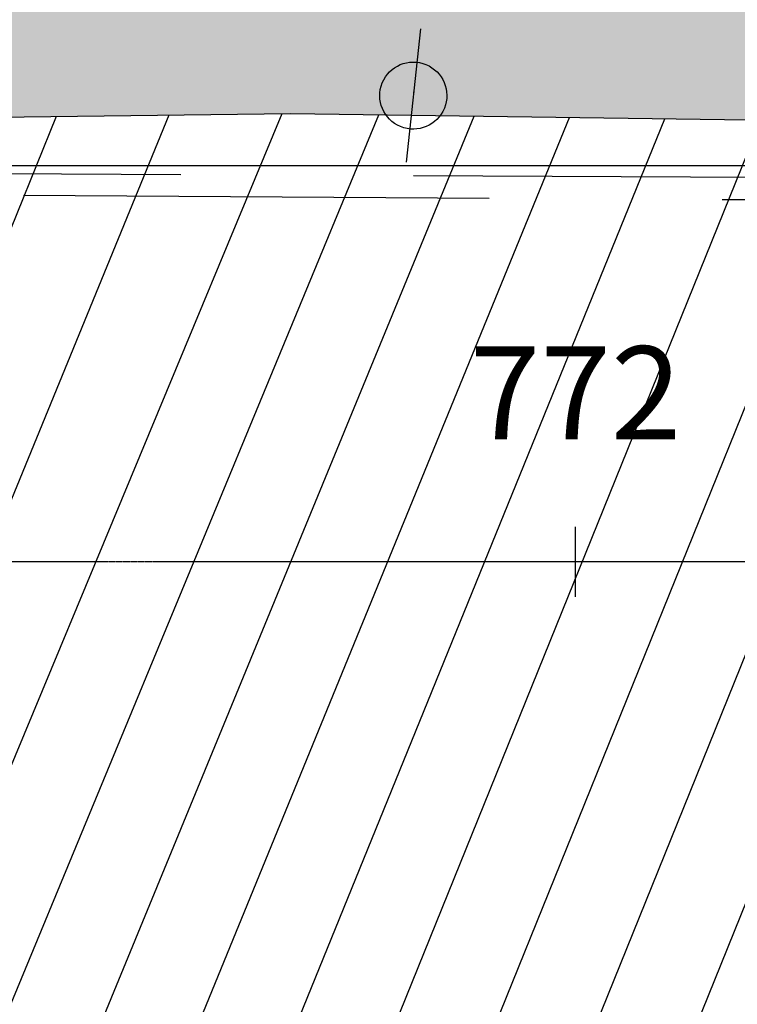
# Model space of a CAD drawing. Units: millimetres. Extents: x -70413 to 316424, y -287121 to 73950.
# Drawn here: x 89221 to 89992, y -45966 to -44910 of the extents above; entities that cross this region are included whole.
import ezdxf
from ezdxf.enums import TextEntityAlignment as Align

# ---------------------------------------------------------------- set-up
doc = ezdxf.new("R2010")
doc.units = ezdxf.units.MM
doc.header["$LTSCALE"] = 10
for name, pattern in [('CENTER2', [1.125, 0.75, -0.125, 0.125, -0.125]), ('DASHDOTX2', [2, 1, -0.5, 0, -0.5]), ('DASHEDX2', [1.5, 1, -0.5])]:
    doc.linetypes.add(name, pattern=pattern)
for name, color, linetype in [('EIXOS', 10, 'CENTER2'), ('GRAMA', 60, 'Continuous'), ('HACHURA CBUQ', 252, 'Continuous'), ('L-POSTE REDONDO', 2, 'Continuous'), ('L-SARJETA A REMOVER', 130, 'DASHEDX2'), ('L-TERRA ARMADA', 160, 'FENCELINE1'), ('L-TERRA ARMADA PROJETADA', 210, 'FENCELINE1'), ('L1', 3, 'DASHDOTX2'), ('PG-A REMOVER MAGINAL ESQUERDA', 10, 'Continuous'), ('PG_MF', 3, 'Continuous'), ('STALBL', 7, 'Continuous')]:
    doc.layers.add(name, color=color, linetype=linetype)
doc.styles.add('PLANTA', font='romans.shx', dxfattribs={"height": 0.75})
doc.linetypes.add('FENCELINE1', pattern='A,0.25,-0.1,[133,ltypeshp.shx,S=0.1,R=0,X=-0.1,Y=0],-0.1,1', length=1.45)

# ---------------------------------------------------------------- blocks, each defined once
blk = doc.blocks.new('A$C545B1E26')
at = {"layer": 'GRAMA'}
h = blk.add_hatch(color=256, dxfattribs=at)
edge = h.paths.add_edge_path()
edge.add_line((678258.7456350913, 7186635.178654023), (678261.5122, 7186641.8132))
edge.add_line((678261.5122, 7186641.8132), (678263.7003, 7186647.065))
edge.add_line((678263.7003, 7186647.065), (678266.1061, 7186652.6421))
edge.add_line((678266.1061, 7186652.6421), (678268.7542, 7186658.9306))
edge.add_line((678268.7542, 7186658.9306), (678271.0311, 7186664.24))
edge.add_line((678271.0311, 7186664.24), (678272.9635, 7186668.8913))
edge.add_line((678272.9635, 7186668.8913), (678274.8488, 7186673.3455))
edge.add_line((678274.8488, 7186673.3455), (678276.821, 7186677.9935))
edge.add_line((678276.821, 7186677.9935), (678278.7148, 7186682.4535))
edge.add_line((678278.7148, 7186682.4535), (678279.7859, 7186685.0678))
edge.add_line((678279.7859, 7186685.0678), (678281.8593, 7186689.9662))
edge.add_line((678281.8593, 7186689.9662), (678283.8091, 7186694.5305))
edge.add_line((678283.8091, 7186694.5305), (678285.8733, 7186699.38))
edge.add_line((678285.8733, 7186699.38), (678287.7267, 7186703.7939))
edge.add_line((678287.7267, 7186703.7939), (678289.3772, 7186707.6635))
edge.add_line((678289.3772, 7186707.6635), (678291.1375, 7186711.9577))
edge.add_line((678291.1375, 7186711.9577), (678293.1598, 7186716.6952))
edge.add_line((678293.1598, 7186716.6952), (678295.1248, 7186721.4353))
edge.add_line((678295.1248, 7186721.4353), (678297.0967, 7186726.0558))
edge.add_line((678297.0967, 7186726.0558), (678298.817, 7186730.2456))
edge.add_line((678298.817, 7186730.2456), (678300.4285, 7186734.0172))
edge.add_line((678300.4285, 7186734.0172), (678302.7037, 7186739.4132))
edge.add_line((678302.7037, 7186739.4132), (678304.6989, 7186744.0651))
edge.add_line((678304.6989, 7186744.0651), (678306.3742, 7186748.1934))
edge.add_line((678306.3742, 7186748.1934), (678308.2801, 7186752.6493))
edge.add_line((678308.2801, 7186752.6493), (678310.0838, 7186757.0215))
edge.add_line((678310.0838, 7186757.0215), (678312.1415, 7186761.7799))
edge.add_line((678312.1415, 7186761.7799), (678313.925, 7186765.9572))
edge.add_line((678313.925, 7186765.9572), (678315.938, 7186770.7208))
edge.add_line((678315.938, 7186770.7208), (678317.6674, 7186774.7851))
edge.add_line((678317.6674, 7186774.7851), (678319.6112, 7186779.4604))
edge.add_line((678319.6112, 7186779.4604), (678321.3974, 7186783.6392))
edge.add_line((678321.3974, 7186783.6392), (678323.3375, 7186788.2135))
edge.add_line((678323.3375, 7186788.2135), (678325.201, 7186792.5936))
edge.add_line((678325.201, 7186792.5936), (678327.0236, 7186797.286))
edge.add_line((678327.0236, 7186797.286), (678328.753, 7186801.3969))
edge.add_line((678328.753, 7186801.3969), (678330.6844, 7186805.8745))
edge.add_line((678330.6844, 7186805.8745), (678332.5846, 7186810.5438))
edge.add_line((678332.5846, 7186810.5438), (678334.5552, 7186815.0448))
edge.add_line((678334.5552, 7186815.0448), (678336.6134, 7186819.753))
edge.add_line((678336.6134, 7186819.753), (678336.849484024, 7186819.637736245))
edge.add_arc((678329.0077788065, 7186821.221417665), 8.000024222427827, 348.5823339817834, 367.165158740552)
edge.add_line((678336.9453286985, 7186822.219259973), (678336.4797200812, 7186825.923043236))
edge.add_arc((678344.4172699753, 7186826.920885548), 8.000024224998365, 163.7975926228217, 187.1651587717701, ccw=False)
edge.add_line((678336.7349910121, 7186829.15314394), (678332.6421746733, 7186830.88333669))
edge.add_line((678332.6421746733, 7186830.88333669), (678289.6230270248, 7186728.718779508))
edge.add_arc((677367.992901552, 7187116.796049504), 1000.003027828522, 334.31086693354126, 337.16515873385754, ccw=False)
edge.add_line((678269.1548846392, 7186683.306561852), (678236.3412735919, 7186615.091807758))
edge.add_arc((678774.3349774671, 7186356.298583589), 597.0018076058541, 154.3108669289306, 154.6700544820709)
edge.add_arc((678774.3349776779, 7186356.298583509), 597.0018078306783, 154.6700544837797, 157.1651587315333)
edge.add_line((678224.12179258, 7186587.980713803), (678220.0966057591, 7186578.42144888))
edge.add_line((678220.0966057591, 7186578.42144888), (678190.5806285208, 7186508.324935452))
edge.add_arc((678197.9543161591, 7186505.220351833), 8.000606779230662, 157.1671838224395, 168.866318411597)
edge.add_line((678190.1042862438, 7186506.765259326), (678190.6019364073, 7186506.699075906))
edge.add_line((678190.6019364073, 7186506.699075906), (678195.1239867094, 7186517.438504373))
edge.add_line((678195.1239867094, 7186517.438504373), (678199.9267821428, 7186528.842821226))
edge.add_arc((678481.8979563209, 7186410.111216399), 305.949239339282, 145.3087543929014, 157.1651549205686, ccw=False)
edge.add_arc((677988.5594822012, 7186751.603441858), 294.0505857402622, 325.3087577943261, 336.688058339663)
edge.add_line((678258.6049311796, 7186635.236769394), (678258.7455049802, 7186635.178707764))
edge.add_line((678258.7455049802, 7186635.178707764), (678258.7456350913, 7186635.178654023))
blk = doc.blocks.new('PosteRedondo')
at = {"layer": 'L-POSTE REDONDO', "color": 2}
blk.add_line((678201.3201966238, 7186884.459059976), (678202.579906287, 7186883.76139848), dxfattribs=at)
blk.add_ellipse((678201.9500514526, 7186884.110229228), major_axis=(-0.2545584413828106, 0.2545584413828106), ratio=0.9999999991169323, start_param=-1.291174986588369, end_param=4.992010320591217, dxfattribs=at)
blk = doc.blocks.new('lbl_tic')
at = {"lineweight": -2}
blk.add_line((-6.984919309616089e-10, -0.02498999889940023), (-3.492459654808044e-10, 0.02498999892850406), dxfattribs=at)
blk = doc.blocks.new('A$C34327DB5')
at = {"layer": 'L-TERRA ARMADA PROJETADA'}
h = blk.add_hatch(dxfattribs=at)
h.set_pattern_fill('ANSI31', color=253, scale=8, angle=90, style=0)
h.set_pattern_definition([(135, (-677977.8250410389, -7186270.758213995), (-0.7071067811865476, -0.7071067811865475), [])])
h.paths.add_polyline_path([(313.8949148196261, 360.8116670530289, -0.01337810378970816), (322.6547496761195, 382.7955962987617), (386.8625300143613, 535.280238058418), (379.4926589610986, 538.8862860063091), (359.7408589697443, 491.3211860293522), (357.9271589590935, 487.1849859738722), (356.0622589921113, 482.756286081858), (354.1944589563645, 478.3673860002309), (352.0249589757295, 473.0882860468701), (350.1086589678889, 468.6015860205516), (348.2451589521952, 464.1068859789521), (346.441458954243, 459.9335859976709), (344.2986589433858, 454.8139859996736), (342.4865589665715, 450.6214860407636), (340.6280589718372, 446.1463860170916), (338.8084589666687, 441.8828859915957), (336.8942589610815, 437.3004860049114), (335.212758955895, 433.2852859469131), (333.49685895117, 429.2794859716669), (331.6450589877786, 424.8745861444622), (330.0579589965055, 421.0770860454068), (328.0485590068856, 416.3603861685842), (326.3861589747248, 412.407485996373), (324.4202589808265, 407.8222860759124), (322.8835590208182, 404.1573860635981), (320.7777589539764, 399.1916859671474), (318.8458589492366, 394.562486008741), (316.871858936036, 389.9382859133184), (315.0134589708177, 385.4870859980583), (313.1400589611148, 381.0772860050201), (311.2750589291099, 376.6963859768584), (309.5247589602368, 372.521286059171), (307.5369589454494, 367.8618860263377), (305.6480589623097, 363.3777859769762), (303.7121589441085, 358.7046859394759), (301.8641589395702, 354.3311859481037), (299.9109589635627, 349.8144859541208), (298.0316589038121, 345.4149858197197), (296.2220589600038, 341.1229859367013), (294.3938589674653, 336.7079860214144), (292.4885589658516, 332.2716859988868), (290.75485896389, 328.0711859920993), (289.0588589702966, 324.0674860766158), (287.1282589352923, 319.5297858947888), (285.0248589611147, 314.5139860045165), (283.0559589583427, 309.8203859962523), (281.1590589593397, 305.0045859972015), (278.9871589627583, 300.1167859947309), (276.9607589467196, 295.3242859477177), (276.2617589659058, 293.6024860087782), (274.9276589559158, 290.5029859924689), (272.9189589610323, 285.6917860051617), (270.8704589701956, 280.7826860174537), (268.7677589767845, 275.9212860446423), (266.7853589655133, 271.2124860743061), (264.7091589684132, 266.357086003758), (263.0726589569822, 262.3904859954491), (262.6983589610318, 261.5571860279888), (261.8054535830161, 259.435425773263), (273.3382906542392, 257.8817464197055, 0.00362109696170867), (278.2924027477857, 270.2609574971721)])
h.paths.add_polyline_path([(256.6567391972058, 247.1164549812675), (252.0953720395919, 236.2838328396901), (246.1969568884233, 238.7675193184987), (256.3643956696615, 262.9137935899198), (262.2298826546175, 260.4439724013209), (262.6983589592855, 261.5571859879419), (263.0726589681581, 262.3904860168695), (264.7091589723714, 266.3570859814063), (266.7853589473525, 271.2124860016629), (268.7677589751547, 275.9212860539556), (270.8704589681001, 280.7826860314235), (272.9189589610323, 285.6917860051617), (274.9276589460205, 290.5029860045761), (276.2617589473957, 293.602485973388), (276.9607589432271, 295.3242859635502), (278.9871589569375, 300.1167859965935), (281.1590589572443, 305.0045859972015), (283.0559589631157, 309.8203860083595), (285.0248589611147, 314.5139860045165), (287.1282589745242, 319.5297859394923), (289.0588590204716, 324.067485999316), (290.7548589581857, 328.0711859585717), (292.4885589575861, 332.271685979329), (294.39385895757, 336.7079860046506), (296.2220589685021, 341.1229860214517), (298.031658930704, 345.4149859696627), (299.9109589504078, 349.8144861236215), (301.8641589854378, 354.3311860179529), (303.7121589616872, 358.7046860251576), (305.6480589921121, 363.377786048688), (307.5369589785114, 367.8618860719725), (309.5247589502251, 372.5212859585881), (311.2750589589123, 376.6963859954849), (313.1400589611148, 381.0772860050201), (315.0134589782683, 385.4870860064402), (316.8718589420896, 389.93828588631), (318.8458589365473, 394.5624859537929), (320.7777589663165, 399.1916860248893), (322.8835589672672, 404.1573860542849), (324.4202589620836, 407.8222860274836), (326.3861590010347, 412.4074860988185), (328.0485589340096, 416.3603859329596), (330.0579589435365, 421.0770860128105), (331.6450589825399, 424.8745860364288), (333.4968589219498, 429.2794859306887), (335.2127589723095, 433.2852859925479), (336.8942589610815, 437.3004860049114), (338.8084589405917, 441.8828859021887), (340.6280589703238, 446.1463859668002), (342.486558947945, 450.621485998854), (344.2986589584034, 454.8139859847724), (346.441458963207, 459.9335859809071), (348.2451589591801, 464.1068860199302), (350.1086589696351, 468.6015860084444), (352.0249589616433, 473.088285991922), (354.1944589709165, 478.3673859899864), (356.0622589930426, 482.7562860352919), (357.9271589579294, 487.18498599343), (359.7408589521656, 491.3211859902367), (379.4926589608658, 538.8862860044464), (358.788358961232, 548.9947860045359), (356.7301589610288, 544.2865860052407), (354.7595589632401, 539.785586008802), (352.8593589683296, 535.1162860393524), (350.9279589796206, 530.6386860348284), (349.1985589623218, 526.5277860146016), (347.3759589589899, 521.835386001505), (345.5124590136111, 517.4552860874683), (343.5723590003327, 512.8809861028567), (341.7861589805689, 508.7021860405803), (339.8423589445883, 504.0268860412762), (338.1129589417251, 499.9625859698281), (336.0999589510029, 495.1989860208705), (334.3164589580847, 491.0216860156506), (332.2587589699542, 486.2632860075682), (330.4550589708379, 481.8910860475153), (328.5491589582525, 477.4351859940216), (326.8738589676796, 473.3068860201165), (324.878658962436, 468.654986044392), (322.6034589789342, 463.2589860381559), (320.9919589563506, 459.4873859798536), (319.2716589445481, 455.297585979104), (317.2997589546721, 450.6770860226825), (315.3347589590121, 445.9369859742001), (313.3124589569634, 441.1994859697297), (311.5521589581622, 436.9052859777585), (309.9016589527018, 433.0356860933825), (308.0482589768944, 428.6217860467732), (305.9840588788502, 423.7722857231274), (304.0342590109212, 419.2079860102385), (301.9608589707641, 414.3095860602334), (300.8897589679109, 411.6952860262245), (298.9959589610808, 407.2352860048413), (297.0237589611206, 402.5872860047966), (295.1384589662775, 398.1330860871822), (293.2060589523753, 393.4817859893665), (290.929158970248, 388.1723860194907), (288.2810589371948, 381.8838859824464), (285.8752589559881, 376.306785969995), (283.6871589610819, 371.0549860047176), (280.904558988288, 364.3819860098884), (266.4768589691957, 329.4508859924972), (264.6597589713056, 325.1158860642463), (263.0620589510072, 321.2687859991565), (261.1615589517169, 316.8888859925792), (259.429258966702, 312.8400859748945), (257.746658968972, 308.8014860376716), (256.1928589600138, 305.2037859922275), (254.1492589567788, 300.2300860164687), (252.2803589624818, 295.9256859859452), (250.1687589633511, 290.8763860072941), (248.4996589637594, 287.0550860185176), (246.4911589672556, 282.2282859999686), (244.7516589601291, 278.2933860076591), (242.6661589432042, 273.3127859598026), (240.8726589527214, 269.1236860034987), (239.062358950614, 264.7051859749481), (237.1907589667244, 260.2479860214517), (235.8840589597821, 257.3694859957322), (234.0048589677317, 252.7535860175267), (232.1561589484336, 248.4867859752849), (230.0295589803718, 243.3944860287011), (228.1376589616993, 238.9858860112727), (226.6126589628402, 235.823986010626), (226.062158960849, 234.369386004284), (226.2405589608243, 233.99228600692), (226.8309589612763, 233.9476860063151), (226.8652589611011, 234.0663860049099), (231.9762589611346, 233.3914860039949), (231.9778589609778, 233.2771860053763), (232.4729589609196, 233.2193860039115), (232.4696589610539, 233.3218860039487), (237.2575589607004, 232.7134860036895), (237.2381589608267, 232.6136860037223), (237.7372589611914, 232.5540860053152), (237.7370589610655, 232.6582860071212), (244.0326589612523, 231.8292860062793), (244.034358961042, 231.7271860027686), (244.5683589614928, 231.6725860061124), (244.6203220364405, 231.7617641529068), (249.4171589609468, 231.1004860037938), (249.4258589609526, 230.9707860043272), (249.783358960296, 230.9373860033229), (250.0839589609532, 231.0593860056251), (251.8584589603124, 235.6620860127732), (253.2724589820718, 239.053486132063), (255.1051589584677, 243.3867860054597)])
at = {"layer": 'L-SARJETA A REMOVER', "lineweight": -2, "ltscale": 0.5, "flags": 128}
blk.add_lwpolyline([(227.8576589610893, 236.7474860046059), (227.720358961029, 236.8147860048339), (230.129458961077, 242.7971860049292), (237.5813589610625, 260.752386004664), (245.5341589610325, 279.5085860053077), (253.2326589610893, 297.8507860051468), (260.9952589611057, 316.1850860053673), (268.799358961056, 334.8418860053644), (276.5865589610767, 353.1631860053167), (292.209258961142, 390.1850860053673), (299.9911589610856, 408.4639860047027), (307.6768589611165, 426.8068860052153), (315.504058961058, 445.2142860051244), (322.9732589611085, 462.9988860050216), (330.8739589611068, 481.6894860053435), (338.267558961059, 499.1968860048801), (346.4483589610318, 518.4677860047668), (354.1485589611111, 536.674686005339), (358.941958961077, 547.9022860052064), (359.1674589611357, 547.8000860046595), (354.3596589610679, 536.5673860050738), (346.7200589610729, 518.3967860052362), (338.5068589610746, 499.1113860048354), (331.0919589611003, 481.6145860049874), (323.1959589610342, 462.9254860049114), (315.7973589610774, 445.1588860051706), (307.9007589610992, 426.7159860050306), (300.2310589611297, 408.3499860046431), (292.4603589611361, 390.1007860051468), (276.8054589610547, 353.0780860045925), (269.0292589610908, 334.7486860053614), (261.2286589611322, 316.0780860045925), (253.4866589610465, 297.7195860054344), (245.753358961083, 279.4205860048532), (237.815158961108, 260.6515860045329), (230.3611589610809, 242.7073860047385)], close=True, dxfattribs=at)
at = {"layer": 'L-TERRA ARMADA', "color": 160, "lineweight": -2, "ltscale": 2, "flags": 128}
blk.add_lwpolyline([(358.7883589611156, 548.9947860045359), (379.4926589610986, 538.8862860053778), (359.7408589611296, 491.3211860051379), (357.9271589610726, 487.1849860046059), (356.0622589610284, 482.7562860045582), (354.1944589611376, 478.3673860048875), (352.0249589610612, 473.0882860049605), (350.1086589611368, 468.6015860047191), (348.2451589610428, 464.1068860050291), (346.4414589611115, 459.9335860051215), (344.2986589610809, 454.8139860052615), (342.4865589610999, 450.6214860053733), (340.628058961127, 446.1463860049844), (338.8084589610808, 441.8828860046342), (336.8942589610815, 437.3004860049114), (335.2127589611337, 433.2852860046551), (333.4968589610653, 429.2794860051945), (331.6450589611195, 424.8745860047638), (330.0579589611152, 421.0770860053599), (328.0485589611344, 416.3603860046715), (326.3861589611042, 412.4074860047549), (324.4202589610359, 407.8222860051319), (322.8835589610972, 404.1573860049248), (320.7777589610778, 399.1916860053316), (318.8458589611109, 394.5624860050157), (316.8718589610653, 389.938286004588), (315.0134589610389, 385.4870860045776), (313.1400589611148, 381.0772860050201), (311.2750589611242, 376.6963860047981), (309.5247589610517, 372.5212860051543), (307.5369589610491, 367.8618860049173), (305.6480589610292, 363.3777860049158), (303.7121589611052, 358.7046860046685), (301.864158961107, 354.3311860049143), (299.910958961118, 349.8144860053435), (298.0316589610884, 345.4149860050529), (296.2220589610515, 341.1229860046878), (294.3938589610625, 336.7079860046506), (292.4885589610785, 332.2716860054061), (290.754858961096, 328.0711860051379), (289.0588589610998, 324.0674860049039), (287.1282589611365, 319.5297860046849), (285.0248589611147, 314.5139860045165), (283.0559589611366, 309.8203860046342), (281.159058961086, 305.0045860046521), (278.9871589611284, 300.1167860049754), (276.9607589610387, 295.3242860045284), (276.2617589611327, 293.6024860050529), (274.9276589610381, 290.5029860045761), (272.9189589610323, 285.6917860051617), (270.8704589611152, 280.7826860053465), (268.7677589610685, 275.9212860045955), (266.7853589610895, 271.2124860053882), (264.7091589610791, 266.3570860046893), (263.0726589610567, 262.3904860047624), (262.6983589610318, 261.5571860047057), (258.7264589610277, 252.1189860049635), (256.9692589610349, 247.8676860053092), (255.1051589610288, 243.3867860045284), (253.2724589611171, 239.0534860054031), (251.8584589611273, 235.6620860053226), (250.0839589610696, 231.0593860046938), (249.7833589611109, 230.9373860051855), (249.425858961069, 230.9707860052586), (249.4171589610633, 231.1004860047251), (244.6203220365569, 231.7617641529068), (244.5683589610271, 231.6725860051811), (244.034358961042, 231.7271860046312), (244.0326589611359, 231.829286005348), (237.7370589610655, 232.6582860052586), (237.737258961075, 232.5540860053152), (237.2381589610595, 232.6136860046536), (237.2575589610497, 232.7134860046208), (232.4696589610539, 233.3218860048801), (232.4729589610361, 233.2193860048428), (231.9778589610942, 233.2771860053763), (231.9762589611346, 233.3914860049263), (226.8652589611011, 234.0663860049099), (226.8309589610435, 233.9476860053837), (226.2405589610571, 233.9922860050574), (226.0621589610819, 234.3693860052153), (226.612658961094, 235.823986005038), (228.1376589611173, 238.9858860047534), (230.0295589610469, 243.394486005418), (232.1561589611229, 248.4867860050872), (234.004858961096, 252.7535860054195), (235.8840589610627, 257.3694860050455), (237.1907589611365, 260.2479860046878), (239.0623589610914, 264.7051860047504), (240.8726589611033, 269.1236860053614), (242.6661589611322, 273.3127860054374), (244.7516589610605, 278.2933860048652), (246.4911589610856, 282.2282860046253), (248.4996589610819, 287.0550860045478), (250.1687589611392, 290.8763860054314), (252.2803589610849, 295.9256860045716), (254.1492589610862, 300.2300860052928), (256.1928589610616, 305.203786005266), (257.7466589610558, 308.8014860050753), (259.4292589611141, 312.8400860046968), (261.1615589610301, 316.8888860046864), (263.0620589611353, 321.2687860047445), (264.659758961061, 325.1158860046417), (266.4768589610467, 329.4508860046044), (280.9045589610469, 364.3819860052317), (283.6871589610819, 371.0549860047176), (285.8752589611104, 376.3067860053852), (288.2810589610599, 381.8838860047981), (290.9291589610511, 388.1723860045895), (293.2060589611065, 393.481786005199), (295.1384589610389, 398.1330860052258), (297.0237589611206, 402.5872860047966), (298.9959589610808, 407.2352860048413), (300.8897589610424, 411.6952860048041), (301.9608589611016, 414.3095860052854), (304.0342589610955, 419.2079860046506), (305.9840589610394, 423.7722860053182), (308.0482589610619, 428.6217860048637), (309.9016589610837, 433.0356860049069), (311.5521589610726, 436.9052860047668), (313.3124589610379, 441.19948600512), (315.3347589611076, 445.9369860049337), (317.299758961075, 450.6770860049874), (319.2716589610791, 455.2975860051811), (320.9919589611236, 459.4873860049993), (322.6034589611227, 463.2589860046282), (324.878658961039, 468.6549860052764), (326.8738589610439, 473.3068860052153), (328.5491589610465, 477.4351860051975), (330.455058961059, 481.8910860046744), (332.2587589611067, 486.2632860047743), (334.3164589611115, 491.0216860054061), (336.0999589611311, 495.198986005038), (338.11295896105, 499.9625860052183), (339.8423589611193, 504.0268860049546), (341.7861589611275, 508.70218600519), (343.5723589611007, 512.8809860050678), (345.5124589611078, 517.4552860045806), (347.3759589610854, 521.8353860052302), (349.1985589610413, 526.5277860052884), (350.9279589611106, 530.6386860050261), (352.8593589611119, 535.1162860048935), (354.7595589610282, 539.7855860050768), (356.7301589610288, 544.2865860052407)], close=True, dxfattribs=at)
at = {"layer": 'L1', "lineweight": -2, "ltscale": 2}
blk.add_line((366.447167353821, 555.1465574363247), (284.4136886516353, 360.3283353131264), dxfattribs=at)
at = {"layer": 'PG-A REMOVER MAGINAL ESQUERDA', "linetype": 'Continuous'}
blk.add_point((355.0598737183027, 541.0899567222223), dxfattribs=at)
at = {"layer": 'PG_MF'}
blk.add_line((358.5556548527675, 547.3567615170032), (282.3840978223598, 366.4597966680303), dxfattribs=at)
at = {"layer": 'STALBL', "lineweight": -2}
blk.add_line((360.7249572272412, 540.5907906265929), (360.033736760146, 540.8818476945162), dxfattribs=at)
at = {"layer": 'HACHURA CBUQ'}
blk.add_blockref('A$C545B1E26', (-677977.8250410389, -7186270.758213995), dxfattribs=at)
at = {"layer": 'L-POSTE REDONDO', "linetype": 'Continuous'}
blk.add_blockref('PosteRedondo', (-677846.857341039, -7186343.038613995), dxfattribs=at)
at = {"layer": 'STALBL', "xscale": 15.00600240096039, "yscale": 15.00600240096039, "zscale": 15.00600240096039, "rotation": 67.16515833204924}
blk.add_blockref('lbl_tic', (360.379346996895, 540.7363191675395), dxfattribs=at)
at = {"layer": 'STALBL', "style": 'PLANTA'}
blk.add_text('772', height=1, rotation=67.16515833204924, dxfattribs=at).set_placement((359.4577196646715, 541.1243952689692), align=Align.BOTTOM_CENTER)

msp = doc.modelspace()

# ---------------------------------------------------------------- linework, layer by layer
at = {"layer": 'EIXOS', "lineweight": -2, "ltscale": 0.1, "flags": 128}
msp.add_lwpolyline([(91387.17479861272, -45491.430009989), (70243.12799237715, -45491.43001046118, -0.04970541080183179), (64322.50656887685, -44901.39842204323, 0.04970541079122633), (58401.8851466488, -44311.36683357465), (46033.64334810025, -44311.36683335858, 0.01391363563576128), (43223.33014676825, -44389.58532349316), (33555.80590705777, -44928.14834386359, -0.0139136356341588), (30745.52884705574, -45006.36683393065), (19404.96766272868, -45006.36683409398)], format="xyb", dxfattribs=at)

# ---------------------------------------------------------------- block references
at = {"ltscale": 0.5, "xscale": 99.99999430934584, "yscale": 99.99999430934582, "zscale": 99.99999430934582, "rotation": 292.8348420696096}
msp.add_blockref('A$C34327DB5', (25996.86820380017, -33262.56865902664), dxfattribs=at)

doc.saveas('drawing.dxf')
